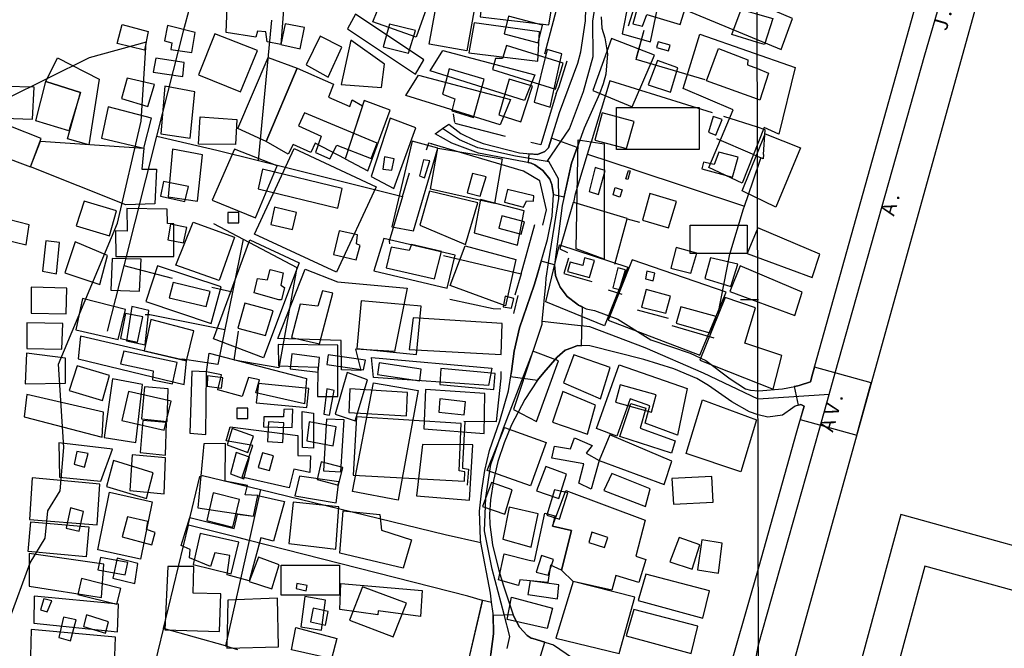
# Model space of a CAD drawing. Extents: x 180697 to 183118, y 1679821 to 1682599.
# Drawn here: x 181056 to 181224, y 1681041 to 1681148 of the extents above; entities that cross this region are included whole.
import ezdxf
from ezdxf.enums import TextEntityAlignment as Align

# ---------------------------------------------------------------- set-up
doc = ezdxf.new("R2010")
doc.units = 0
doc.header["$MEASUREMENT"] = 0
for name, color, linetype in [('EDIFICACAO_REFERENCIAL', 30, 'CONTINUOUS'), ('IMAGEM', 7, 'CONTINUOUS'), ('V-BANHADO', 82, 'CONTINUOUS'), ('V-CRUZAMENTO', 1, 'CONTINUOUS'), ('V-EDIFICACAO', 2, 'CONTINUOUS'), ('V-EIXO_DE_LOGRADOURO', 3, 'CONTINUOUS'), ('V-LOTE', 1, 'CONTINUOUS'), ('V-NOME_DOS_LOGRADOUROS', 7, 'CONTINUOUS'), ('V-QUADRA', 6, 'CONTINUOUS'), ('V-TESTADA', 5, 'CONTINUOUS'), ('X-LIMITE_1000', 7, 'CONTINUOUS')]:
    doc.layers.add(name, color=color, linetype=linetype)
picture_1 = doc.add_image_def('image1.jpg', size_in_pixel=(4030, 4624))

msp = doc.modelspace()

# ---------------------------------------------------------------- linework, layer by layer
at = {"layer": 'EDIFICACAO_REFERENCIAL'}
for points in [[(181128.54, 1681157.2), (181134.89, 1681156.08), (181132.51, 1681142.73), (181126.05, 1681143.88)], [(181134.76, 1681148.52), (181146.52, 1681147.13), (181147.78, 1681154.95), (181135.67, 1681156.72), (181134.76, 1681148.52)], [(181123.88, 1681145.03), (181116.44, 1681147.65), (181119.42, 1681154.97), (181126.5, 1681152.41), (181123.88, 1681145.03)], [(181172.49, 1681154.88), (181169.95, 1681149.64), (181186.15, 1681142.97), (181188.06, 1681148.21), (181172.49, 1681154.88)], [(181091.66, 1681151.53), (181101.29, 1681150.46), (181100.77, 1681143.81), (181098.4, 1681144.27), (181098.17, 1681145.96), (181096.75, 1681146.06), (181096.47, 1681145.05), (181091.43, 1681145.83), (181091.66, 1681151.53)], [(181158.99, 1681145.64), (181163.84, 1681144.28), (181165.03, 1681149.98), (181160.09, 1681151.08), (181158.99, 1681145.64)], [(181123.74, 1681138.74), (181125.18, 1681141.18), (181113.48, 1681148.99), (181112.16, 1681146.48), (181123.74, 1681138.74)], [(181077.46, 1681142.83), (181072.8, 1681143.98), (181073.68, 1681147.22), (181078.14, 1681146), (181077.46, 1681142.83)], [(181132.85, 1681142.36), (181144.61, 1681140.97), (181144.9, 1681145.95), (181133.77, 1681147.51), (181132.85, 1681142.36)], [(181085.55, 1681142.42), (181086.16, 1681145.86), (181081.43, 1681147.01), (181080.89, 1681144.44), (181082.17, 1681144.11), (181081.97, 1681142.96), (181085.55, 1681142.42)], [(181086.71, 1681138.64), (181093.87, 1681135.74), (181096.78, 1681142.76), (181089.48, 1681145.6), (181086.71, 1681138.64)], [(181172.27, 1681145.58), (181188.57, 1681139.87), (181185.73, 1681128.5), (181183.26, 1681129.64), (181179.48, 1681120.17), (181173.79, 1681122.82), (181177.96, 1681132.67), (181169.43, 1681136.27)], [(181105.08, 1681140.32), (181108.82, 1681138.23), (181111.17, 1681143.36), (181107.49, 1681145.2), (181105.08, 1681140.32)], [(181112.68, 1681144.54), (181111.03, 1681136.96), (181117.95, 1681136.47), (181118.44, 1681140.42), (181112.68, 1681144.54)], [(181154.01, 1681135.93), (181160.73, 1681133.18), (181164.52, 1681142), (181157.22, 1681144.84), (181154.01, 1681135.93)], [(181126.25, 1681139.28), (181128.42, 1681142.78), (181144.13, 1681138.62), (181142.33, 1681134.27), (181126.25, 1681139.28)], [(181143.99, 1681133.99), (181146.72, 1681133.1), (181148.72, 1681142.2), (181146.21, 1681142.94), (181143.99, 1681133.99)], [(181060.66, 1681137.49), (181062.65, 1681141.5), (181069.74, 1681137.91), (181067.99, 1681126.7), (181064.32, 1681127.72), (181064.32, 1681127.72), (181066.54, 1681135.61)], [(181084.02, 1681138.33), (181084.25, 1681140.75), (181079.41, 1681141.44), (181078.99, 1681139.08), (181084.02, 1681138.33)], [(181098.6, 1681141.57), (181103.56, 1681139.75), (181098.28, 1681127.27), (181093.4, 1681129.49), (181098.6, 1681141.57)], [(181165.02, 1681141.07), (181163.43, 1681136.94), (181167.24, 1681135.67), (181168.51, 1681139.8), (181165.02, 1681141.07)], [(181103.56, 1681139.75), (181109.77, 1681137.04), (181108.9, 1681134.8), (181112.53, 1681133.2), (181112.96, 1681134.36), (181114.7, 1681133.35), (181111.72, 1681124.31), (181106.59, 1681126.97), (181105.86, 1681125.38), (181102.89, 1681126.76), (181102.03, 1681125.07), (181098.28, 1681127.27)], [(181064.58, 1681129.08), (181058.95, 1681130.8), (181060.66, 1681137.49), (181066.54, 1681135.61), (181064.58, 1681129.08)], [(181078.05, 1681133.22), (181079.2, 1681137), (181074.54, 1681138.08), (181073.59, 1681134.57), (181078.05, 1681133.22)], [(181122.09, 1681135.09), (181124.26, 1681138.59), (181139.97, 1681134.43), (181138.17, 1681130.08), (181122.09, 1681135.09)], [(181053.72, 1681136.66), (181053.48, 1681131.24), (181058.37, 1681131.09), (181058.66, 1681136.52), (181053.72, 1681136.66)], [(181086.07, 1681135.74), (181080.98, 1681136.69), (181080.27, 1681128.56), (181085.28, 1681127.83), (181086.07, 1681135.74)], [(181119.39, 1681132.58), (181114.99, 1681134.27), (181111.72, 1681124.31), (181115.61, 1681122.24), (181119.39, 1681132.58)], [(181071.3, 1681133.15), (181070.15, 1681127.82), (181077.38, 1681126.13), (181078.66, 1681131.26), (181071.3, 1681133.15)], [(181158.03, 1681133.07), (181172.15, 1681133.07), (181172.15, 1681125.92), (181158.03, 1681125.92)], [(181086.98, 1681131.48), (181093.26, 1681131.03), (181093.01, 1681126.72), (181086.73, 1681126.79), (181086.98, 1681131.48)], [(181123.82, 1681129.58), (181119.42, 1681131.26), (181116.16, 1681121.3), (181120.04, 1681119.24), (181123.82, 1681129.58)], [(181052.66, 1681124.92), (181058.05, 1681122.96), (181059.84, 1681127.78), (181054.7, 1681129.82), (181052.66, 1681124.92)], [(181059.74, 1681127.29), (181077.38, 1681126.13), (181077.06, 1681122.54), (181079.54, 1681122.54), (181079.27, 1681116.61), (181074.3, 1681116.47), (181058.05, 1681122.96)], [(181127.58, 1681126.14), (181123.17, 1681127.29), (181119.7, 1681112.73), (181123.41, 1681112.04), (181127.58, 1681126.14)], [(181155.95, 1681107.19), (181151.15, 1681108.96), (181151.49, 1681127.54), (181155.94, 1681126.88), (181155.95, 1681107.19)], [(181183.44, 1681128.56), (181189.46, 1681126.19), (181185.24, 1681116.08), (181179.52, 1681118.87), (181183.44, 1681128.56)], [(181087.36, 1681125.01), (181082.27, 1681125.97), (181081.55, 1681117.83), (181086.56, 1681117.11), (181087.36, 1681125.01)], [(181089.03, 1681117.27), (181096.45, 1681114.23), (181100.12, 1681123.1), (181092.83, 1681125.93), (181089.03, 1681117.27)], [(181103.05, 1681126.04), (181117.05, 1681119.51), (181110.26, 1681104.95), (181096.26, 1681111.48)], [(181127.58, 1681126.14), (181138.54, 1681124.32), (181137.24, 1681116.66), (181126.33, 1681119.11)], [(181132.27, 1681109.69), (181134.36, 1681116.81), (181126.16, 1681118.76), (181124.51, 1681112.99), (181132.27, 1681109.69)], [(181065.83, 1681112.86), (181071.5, 1681111.17), (181072.71, 1681115.43), (181067.18, 1681117.11), (181065.83, 1681112.86)], [(181141.16, 1681109.59), (181142.3, 1681115.45), (181134.82, 1681117.34), (181133.78, 1681111.67), (181141.16, 1681109.59)], [(181081.34, 1681115.74), (181074.5, 1681115.84), (181074.55, 1681111.94), (181072.52, 1681112), (181072.57, 1681107.65), (181082.52, 1681107.65), (181082.52, 1681113.19), (181081.44, 1681113.26)], [(181053.54, 1681110.56), (181057.27, 1681109.65), (181057.81, 1681113.04), (181054.27, 1681113.95), (181053.54, 1681110.56)], [(181091.72, 1681115.14), (181091.72, 1681113.41), (181093.59, 1681113.41), (181093.59, 1681115.14), (181091.72, 1681115.14)], [(181090.25, 1681103.57), (181082.81, 1681106.19), (181085.8, 1681113.5), (181092.87, 1681110.94), (181090.25, 1681103.57)], [(181180.36, 1681108.15), (181170.6, 1681108.15), (181170.6, 1681113), (181180.36, 1681113)], [(181191.45, 1681104.05), (181192.75, 1681108.05), (181182.16, 1681112.54), (181180.36, 1681108.15), (181191.45, 1681104.05)], [(181060.09, 1681105.15), (181062.48, 1681104.71), (181062.99, 1681110.03), (181060.66, 1681110.32), (181060.09, 1681105.15)], [(181095.46, 1681110.49), (181103.91, 1681106.57), (181097.78, 1681090.38), (181089.27, 1681093.61)], [(181118.34, 1681110.7), (181116.63, 1681105.22), (181129.13, 1681102.22), (181130.54, 1681107.87), (181118.34, 1681110.7)], [(181063.87, 1681104.88), (181069.84, 1681102.85), (181071.17, 1681107.83), (181065.63, 1681110.14), (181063.87, 1681104.88)], [(181140.86, 1681107.16), (181139.12, 1681099.21), (181129.68, 1681102.69), (181132.24, 1681109.47)], [(181156.01, 1681095.83), (181145.98, 1681099.9), (181148.33, 1681109.61), (181160, 1681105.85), (181156.01, 1681095.83)], [(181071.99, 1681107.32), (181071.75, 1681101.9), (181076.64, 1681101.76), (181076.93, 1681107.18), (181071.99, 1681107.32)], [(181172.28, 1681090.85), (181176.77, 1681101.54), (181160.73, 1681107.06), (181156.64, 1681096.79), (181172.28, 1681090.85)], [(181177.58, 1681102.56), (181178.73, 1681106.34), (181174.07, 1681107.42), (181173.13, 1681103.91), (181177.58, 1681102.56)], [(181077.69, 1681099.96), (181088.89, 1681096.21), (181090.55, 1681102.5), (181079.72, 1681106.06), (181077.69, 1681099.96)], [(181104.92, 1681105.49), (181110.45, 1681103.31), (181122.3, 1681102.23), (181120.13, 1681091.47), (181113.5, 1681091.84), (181114.41, 1681088.21), (181111.09, 1681088.3), (181111.07, 1681093.32), (181100.23, 1681093.64)], [(181188.46, 1681097.59), (181189.75, 1681101.59), (181179.16, 1681106.08), (181177.37, 1681101.69), (181188.46, 1681097.59)], [(181058.12, 1681098.01), (181064.13, 1681097.87), (181064.26, 1681102.26), (181058.12, 1681102.4), (181058.12, 1681098.01)], [(181066.89, 1681100.49), (181065.75, 1681095.16), (181072.97, 1681093.47), (181074.25, 1681098.6), (181066.89, 1681100.49)], [(181172.28, 1681089.96), (181184.78, 1681085.05), (181186.24, 1681090.79), (181179.94, 1681092.88), (181181.76, 1681098.92), (181176.57, 1681100.63), (181172.28, 1681089.96)], [(181075.31, 1681099.11), (181074.44, 1681093.24), (181077.6, 1681092.59), (181078.25, 1681098.46), (181075.31, 1681099.11)], [(181078.56, 1681096.89), (181077.41, 1681091.56), (181084.64, 1681089.87), (181085.92, 1681095), (181078.56, 1681096.89)], [(181138.37, 1681090.96), (181138.54, 1681096.2), (181123.32, 1681097.21), (181122.64, 1681091.8), (181138.37, 1681090.96)], [(181057.38, 1681091.95), (181063.4, 1681091.82), (181063.53, 1681096.21), (181057.38, 1681096.34), (181057.38, 1681091.95)], [(181066.59, 1681094.04), (181066.15, 1681090.22), (181084.27, 1681085.84), (181084.64, 1681089.87), (181066.59, 1681094.04)], [(181110.47, 1681083.75), (181110.47, 1681092.52), (181100.32, 1681092.65), (181100.38, 1681088.99), (181107.06, 1681088.79), (181107, 1681083.78), (181110.47, 1681083.75)], [(181057.34, 1681091.16), (181057.12, 1681085.94), (181063.98, 1681086.04), (181063.98, 1681090.29), (181057.34, 1681091.16)], [(181088.52, 1681091.19), (181105.15, 1681086.86), (181104.8, 1681082.53), (181096.48, 1681084.38), (181097.1, 1681086.59), (181095.24, 1681087.04), (181094.18, 1681083.76), (181090.03, 1681084.91), (181090.65, 1681087.48), (181088.09, 1681087.99)], [(181116.21, 1681090.42), (181136.76, 1681088.59), (181136.18, 1681085.65), (181116.57, 1681087.04)], [(181148.15, 1681089.83), (181143.75, 1681091.52), (181140.48, 1681081.56), (181144.37, 1681079.49), (181148.15, 1681089.83)], [(181150.79, 1681090.89), (181149.02, 1681086.11), (181155.3, 1681083.38), (181156.95, 1681088.71), (181150.79, 1681090.89)], [(181064.65, 1681084.77), (181070.33, 1681083.08), (181071.54, 1681087.34), (181066, 1681089.02), (181064.65, 1681084.77)], [(181158.1, 1681077.03), (181154.61, 1681078.3), (181158.48, 1681089.19), (181170.1, 1681085.16), (181168.46, 1681077.16), (181162.96, 1681079.24), (181163.76, 1681082.21), (181160.38, 1681083.35)], [(181077.13, 1681085.83), (181072.04, 1681086.79), (181070.63, 1681076.77), (181076.02, 1681075.95), (181077.13, 1681085.83)], [(181085.57, 1681088.09), (181085.2, 1681077.55), (181087.97, 1681077.27), (181088.09, 1681087.99), (181085.57, 1681088.09)], [(181112.06, 1681087.88), (181110.02, 1681080.78), (181113.43, 1681079.6), (181115.55, 1681086.61), (181112.06, 1681087.88)], [(181081.35, 1681079.51), (181081.5, 1681085.06), (181077.46, 1681085.44), (181077, 1681079.97), (181081.35, 1681079.51)], [(181120.76, 1681066.1), (181112.99, 1681067.57), (181116.56, 1681086.1), (181124.2, 1681084.81), (181120.76, 1681066.1)], [(181125.46, 1681084.99), (181125.14, 1681078.25), (181135.44, 1681077.48), (181135.57, 1681084.28), (181125.46, 1681084.99)], [(181057.41, 1681084.13), (181056.97, 1681080.31), (181070.25, 1681076.82), (181070.49, 1681081.08), (181057.41, 1681084.13)], [(181147.14, 1681079.37), (181153.11, 1681077.34), (181154.44, 1681082.32), (181148.89, 1681084.63), (181147.14, 1681079.37)], [(181093.25, 1681081.77), (181093.25, 1681080.04), (181095.11, 1681080.04), (181095.11, 1681081.77), (181093.25, 1681081.77)], [(181102.7, 1681078.5), (181102.82, 1681081.64), (181101.28, 1681081.58), (181101.22, 1681080.3), (181097.88, 1681080.3), (181097.81, 1681078.63), (181102.7, 1681078.5)], [(181167.41, 1681074.09), (181158.59, 1681076.95), (181160.52, 1681082.59), (181163.07, 1681081.77), (181162.09, 1681078.38), (181168.09, 1681076.23), (181167.41, 1681074.09)], [(181179.25, 1681070.91), (181169.96, 1681074.06), (181172.72, 1681083.21), (181181.96, 1681079.78), (181179.25, 1681070.91)], [(181104.41, 1681081.2), (181106.32, 1681080.94), (181106.32, 1681074.97), (181104.46, 1681075.1), (181104.41, 1681081.2)], [(181081.1, 1681073.77), (181081.25, 1681079.32), (181077.21, 1681079.7), (181076.74, 1681074.24), (181081.1, 1681073.77)], [(181092.12, 1681078.61), (181103.67, 1681077.14), (181103.67, 1681073.74), (181105.82, 1681073.63), (181105.71, 1681070.8), (181102.99, 1681071.37), (181102.2, 1681068.2), (181094.15, 1681070.01), (181095.97, 1681075.44), (181091.44, 1681076.24)], [(181110.98, 1681070.92), (181111.59, 1681079.78), (181108.57, 1681079.91), (181108.05, 1681071.11), (181110.98, 1681070.92)], [(181143.39, 1681068.55), (181135.95, 1681071.17), (181138.94, 1681078.48), (181146.02, 1681075.92), (181143.39, 1681068.55)], [(181147.45, 1681075.29), (181150.17, 1681074.86), (181150.89, 1681076.72), (181153.9, 1681075.43), (181152.89, 1681074.14), (181155.11, 1681072.85), (181153.75, 1681067.98), (181151.6, 1681068.98), (181152.46, 1681072.28), (181147.02, 1681073.28)], [(181166.19, 1681068.76), (181167.49, 1681072.75), (181156.9, 1681077.24), (181155.11, 1681072.85), (181166.19, 1681068.76)], [(181070.05, 1681069.36), (181072.01, 1681074.8), (181062.87, 1681075.89), (181062.98, 1681070.03), (181070.05, 1681069.36)], [(181091.33, 1681075.75), (181087.63, 1681075.72), (181086.59, 1681064.81), (181096.08, 1681063.38), (181096.85, 1681066.89), (181094.65, 1681067.02), (181095.04, 1681068.58), (181091.27, 1681069.36)], [(181124.92, 1681075.58), (181123.9, 1681066.86), (181132.94, 1681066.1), (181133.52, 1681075.52), (181124.92, 1681075.58)], [(181075.41, 1681073.83), (181074.97, 1681067.74), (181080.85, 1681067.2), (181081.07, 1681073.29), (181075.41, 1681073.83)], [(181146.01, 1681071.81), (181144.42, 1681067.68), (181148.23, 1681066.41), (181149.5, 1681070.54), (181146.01, 1681071.81)], [(181058.33, 1681069.92), (181057.85, 1681062.82), (181069.4, 1681061.87), (181069.86, 1681068.83), (181058.33, 1681069.92)], [(181103.96, 1681070.17), (181103.15, 1681066.83), (181110.23, 1681065.63), (181110.63, 1681069.24), (181103.96, 1681070.17)], [(181162.99, 1681065.04), (181163.81, 1681068.05), (181157.24, 1681070.64), (181155.88, 1681067.77), (181162.99, 1681065.04)], [(181174.57, 1681065.73), (181174.31, 1681070.12), (181167.5, 1681069.8), (181167.76, 1681065.41), (181174.57, 1681065.73)], [(181136.74, 1681069.13), (181135.15, 1681065.01), (181138.97, 1681063.73), (181140.24, 1681067.86), (181136.74, 1681069.13)], [(181076.82, 1681056.02), (181069.54, 1681057.62), (181071.54, 1681067.48), (181078.82, 1681065.79), (181076.82, 1681056.02)], [(181085.21, 1681063.12), (181092.77, 1681061.27), (181093.35, 1681063.71), (181096.08, 1681063.38), (181096.85, 1681066.89), (181101.39, 1681065.86), (181099.52, 1681059.11), (181097.37, 1681059.69), (181095.36, 1681052.37), (181091.62, 1681053.37), (181092.05, 1681056.67), (181089.47, 1681057.1), (181088.75, 1681054.81), (181085.16, 1681056.24), (181085.31, 1681057.68), (181083.73, 1681058.39)], [(181149.38, 1681067.77), (181162.95, 1681062.66), (181161.32, 1681056.54), (181163.06, 1681056), (181161.86, 1681052.06), (181157.93, 1681053.27), (181157.27, 1681050.75), (181150.63, 1681052.25), (181148.64, 1681054.14), (181150.39, 1681060.91), (181147.11, 1681061.68)], [(181102.12, 1681058.73), (181110.13, 1681057.77), (181110.66, 1681064.98), (181102.89, 1681065.77), (181102.12, 1681058.73)], [(181138.63, 1681059.45), (181143.48, 1681058.09), (181144.67, 1681063.79), (181139.73, 1681064.9), (181138.63, 1681059.45)], [(181111.37, 1681064.27), (181117.67, 1681063.63), (181117.96, 1681060.98), (181123.04, 1681059.33), (181121.65, 1681054.48), (181110.84, 1681057.06)], [(181138.9, 1681056.94), (181143.17, 1681055.89), (181144.05, 1681055.67), (181145.79, 1681063.86), (181147.54, 1681063.43), (181147.11, 1681061.68), (181150.39, 1681060.91), (181148.64, 1681054.14), (181146.78, 1681055.01), (181146.34, 1681052.06), (181143.34, 1681052.36), (181141.53, 1681052.5), (181141.31, 1681051.52), (181137.92, 1681052.5)], [(181058.07, 1681062.43), (181067.97, 1681061.56), (181067.53, 1681056.45), (181057.62, 1681057.32)], [(181168.76, 1681059.74), (181167.17, 1681055.61), (181170.98, 1681054.34), (181172.25, 1681058.47), (181168.76, 1681059.74)], [(181171.9, 1681054.19), (181175.45, 1681053.63), (181176.11, 1681058.77), (181172.63, 1681059.36), (181171.9, 1681054.19)], [(181057.79, 1681056.99), (181057.79, 1681051.46), (181070.13, 1681049.48), (181070.52, 1681055.17), (181057.79, 1681056.99)], [(181072.09, 1681052.8), (181075.82, 1681051.89), (181076.35, 1681055.28), (181072.81, 1681056.19), (181072.09, 1681052.8)], [(181081.48, 1681054.76), (181080.98, 1681043.97), (181090.29, 1681043.69), (181090.51, 1681050.1), (181085.78, 1681050.24), (181085.92, 1681054.76), (181081.48, 1681054.76)], [(181096.97, 1681056.36), (181095.38, 1681052.23), (181099.2, 1681050.96), (181100.47, 1681055.09), (181096.97, 1681056.36)], [(181100.84, 1681055.02), (181110.79, 1681055.02), (181110.79, 1681049.89), (181100.84, 1681049.89)], [(181161.73, 1681048.98), (181172.79, 1681045.98), (181173.92, 1681050.63), (181163.04, 1681053.46), (181161.73, 1681048.98)], [(181117.33, 1681046.56), (181110.8, 1681047.43), (181111, 1681051.89), (181124.86, 1681050.69), (181124.61, 1681046.26), (181117.38, 1681047.21), (181117.33, 1681046.56)], [(181147.95, 1681049.25), (181148.18, 1681051.67), (181143.34, 1681052.36), (181142.92, 1681049.99), (181147.95, 1681049.25)], [(181147.71, 1681042.59), (181158.49, 1681039.97), (181161.2, 1681049.56), (181150.63, 1681052.25), (181147.71, 1681042.59)], [(181058.66, 1681049.72), (181058.58, 1681045.13), (181072.89, 1681043.63), (181073.05, 1681048.37), (181058.66, 1681049.72)], [(181091.7, 1681049.05), (181091.56, 1681040.87), (181100.38, 1681041.08), (181100.17, 1681049.4), (181091.7, 1681049.05)], [(181104.15, 1681044.49), (181107.69, 1681043.93), (181108.36, 1681049.07), (181104.88, 1681049.66), (181104.15, 1681044.49)], [(181146.23, 1681044.23), (181139.38, 1681045.75), (181140.11, 1681049.56), (181147.14, 1681047.68), (181146.23, 1681044.23)], [(181159.72, 1681042.95), (181170.78, 1681039.95), (181171.91, 1681044.6), (181161.03, 1681047.43), (181159.72, 1681042.95)], [(181058.13, 1681044.06), (181058.05, 1681039.47), (181072.36, 1681037.97), (181072.52, 1681042.71), (181058.13, 1681044.06)], [(181109.43, 1681039.07), (181102.59, 1681040.58), (181103.31, 1681044.4), (181110.34, 1681042.52), (181109.43, 1681039.07)]]:
    msp.add_lwpolyline(points, close=True, dxfattribs=at)
at = {"layer": 'V-BANHADO'}
msp.add_lwpolyline([(181053.95, 1681037.41), (181054.4, 1681045.66), (181058, 1681055.41), (181060.55, 1681059.61), (181061, 1681064.26), (181063.1, 1681067.71), (181063.7, 1681075.06), (181062.8, 1681089.31), (181072.86, 1681113.31), (181076.91, 1681130.71), (181077.8, 1681144.18), (181077.8, 1681144.18), (181068.07, 1681141.51), (181053.81, 1681134.46), (181049.31, 1681120.66), (181040.9, 1681096.51), (181027.99, 1681067.56), (181017.78, 1681053.01), (181012.83, 1681047.61), (181015.68, 1681044.46), (181015.68, 1681044.46), (181034.14, 1681036.51)], dxfattribs=at)
at = {"layer": 'V-CRUZAMENTO'}
for points in [[(181151.32, 1681126.26), (181146.95, 1681127.84), (181146.42, 1681126.17), (181145.8, 1681125.55), (181144.55, 1681125.05), (181143.11, 1681125.17), (181142.98, 1681123.66), (181143.51, 1681123.56), (181144.1, 1681123.3), (181145.5, 1681122.32), (181146.66, 1681120.86), (181147.02, 1681119.93), (181147.32, 1681118.21), (181149.1, 1681117.82), (181150.35, 1681123.59)], [(181152.22, 1681099.04), (181151.54, 1681099.34), (181151.27, 1681099.55), (181149.64, 1681100.85), (181148.45, 1681102.4), (181147.88, 1681103.76), (181147.62, 1681104.39), (181147.44, 1681106.24), (181145.21, 1681106.88), (181144.4, 1681104.08), (181144.02, 1681102.76), (181141.5, 1681095.47), (181140.6, 1681091.48), (181140.1, 1681088.02), (181139.98, 1681087.21), (181144.54, 1681086.56), (181145.67, 1681087.88), (181147.9, 1681090.5), (181149.26, 1681091.66), (181150.41, 1681092.09), (181151.37, 1681092.45), (181152.1, 1681092.44)], [(181201.53, 1681086.11), (181191.86, 1681088.8), (181191.52, 1681087.58), (181191.15, 1681086.27), (181189.22, 1681085.66), (181188.46, 1681085.5), (181188.36, 1681085.48), (181189.03, 1681082.27), (181189.52, 1681082.43), (181190.06, 1681082.15), (181189.42, 1681079.87), (181199.05, 1681077.19), (181199.53, 1681078.91)], [(181145.79, 1681041.87), (181143.75, 1681042.5), (181143.49, 1681042.58), (181142.8, 1681043.04), (181141.51, 1681044.44), (181140.57, 1681046.13), (181140.44, 1681046.52), (181137.01, 1681046.44), (181137.08, 1681043.33), (181136.6, 1681039.83), (181135.4, 1681035.76), (181138.93, 1681034.42), (181139.32, 1681034.85), (181139.92, 1681035.5), (181140.56, 1681035.8), (181142.59, 1681036.01), (181143.31, 1681035.99), (181143.98, 1681035.98)]]:
    msp.add_lwpolyline(points, close=True, dxfattribs=at)
at = {"layer": 'V-EDIFICACAO'}
for points in [[(181168.94, 1681147.21), (181170.12, 1681151.01), (181162.57, 1681153.41), (181160.82, 1681147.32), (181162.48, 1681146.91), (181163.23, 1681148.89), (181168.94, 1681147.21)], [(181184.75, 1681148.21), (181183.3, 1681143.8), (181182.1, 1681144.15), (181177.76, 1681145.51), (181179.34, 1681149.79), (181182.09, 1681148.98), (181184.75, 1681148.21)], [(181104.05, 1681143.08), (181104.81, 1681146.67), (181101.5, 1681147.35), (181100.77, 1681143.81), (181104.05, 1681143.08)], [(181123.73, 1681146.16), (181119.31, 1681147.28), (181118.21, 1681143.41), (181122.57, 1681142.32), (181123.73, 1681146.16)], [(181144.66, 1681144.07), (181145.43, 1681147.08), (181139.6, 1681148.62), (181138.87, 1681145.6), (181144.66, 1681144.07)], [(181167.21, 1681143.7), (181165.18, 1681144.27), (181164.9, 1681143.31), (181166.92, 1681142.74), (181167.21, 1681143.7)], [(181147.65, 1681136.17), (181148.97, 1681140.6), (181139.25, 1681143.61), (181138.6, 1681141.43), (181137.4, 1681141.41), (181136.86, 1681139.52), (181147.65, 1681136.17)], [(181180.38, 1681140.33), (181182.11, 1681139.7), (181184.01, 1681138.91), (181182.54, 1681134.32), (181182.11, 1681134.48), (181173.43, 1681137.6), (181175.48, 1681143.11), (181180.48, 1681141.18), (181180.38, 1681140.33)], [(181133.66, 1681131.36), (181135.47, 1681137.87), (181129.46, 1681139.67), (181128.34, 1681135.34), (181130.43, 1681134.54), (181129.96, 1681132.46), (181133.66, 1681131.36)], [(181143.7, 1681136.71), (181139.73, 1681137.87), (181137.97, 1681131.82), (181141.74, 1681130.6), (181143.7, 1681136.71)], [(181109.11, 1681124.32), (181110.34, 1681126.65), (181116.17, 1681124.37), (181117.19, 1681126.98), (181104.82, 1681132.14), (181103.8, 1681129.93), (181107.63, 1681128.16), (181106.67, 1681125.38), (181109.11, 1681124.32)], [(181161.06, 1681130.66), (181155.58, 1681132.13), (181154.37, 1681127.46), (181159.73, 1681126.04), (181161.06, 1681130.66)], [(181176.06, 1681131.03), (181174.53, 1681131.52), (181173.74, 1681128.83), (181175.02, 1681128.31), (181176.06, 1681131.03)], [(181172.59, 1681122.6), (181177.83, 1681121.2), (181178.8, 1681124.57), (181175.5, 1681125.46), (181174.7, 1681123.33), (181172.92, 1681123.74), (181172.59, 1681122.6)], [(181120.1, 1681124.31), (181118.44, 1681124.63), (181118.17, 1681122.53), (181119.68, 1681122.35), (181120.1, 1681124.31)], [(181126.19, 1681123.95), (181125.11, 1681124.12), (181124.41, 1681121.38), (181125.3, 1681121.09), (181126.19, 1681123.95)], [(181110.48, 1681115.9), (181111.22, 1681119.26), (181097.62, 1681122.56), (181096.88, 1681119.21), (181110.48, 1681115.9)], [(181154.99, 1681118.22), (181156.12, 1681122.29), (181154.91, 1681122.66), (181154.43, 1681122.81), (181153.38, 1681118.74), (181154.99, 1681118.22)], [(181160.09, 1681122.34), (181160.4, 1681122.24), (181159.99, 1681120.77), (181159.65, 1681120.87), (181160.09, 1681122.34)], [(181084.97, 1681119.56), (181080.74, 1681120.45), (181080.22, 1681117.92), (181084.38, 1681117.01), (181084.97, 1681119.56)], [(181135.79, 1681121.24), (181133.47, 1681121.78), (181132.55, 1681118.49), (181134.8, 1681117.91), (181135.79, 1681121.24)], [(181143.89, 1681117.08), (181143.96, 1681117.99), (181139.45, 1681119.09), (181138.96, 1681116.89), (181142.16, 1681116.05), (181142.69, 1681117.16), (181143.89, 1681117.08)], [(181158.64, 1681117.79), (181157.46, 1681118.16), (181157.84, 1681119.41), (181159.01, 1681119.02), (181158.64, 1681117.79)], [(181168.31, 1681117), (181163.73, 1681118.4), (181162.47, 1681113.85), (181166.93, 1681112.52), (181168.31, 1681117)], [(181102.76, 1681112.25), (181103.41, 1681115.16), (181099.68, 1681116.05), (181099.05, 1681113.12), (181102.76, 1681112.25)], [(181142.36, 1681113.56), (181138.49, 1681114.61), (181137.94, 1681112.48), (181141.75, 1681111.43), (181142.36, 1681113.56)], [(181084.71, 1681112.62), (181081.94, 1681113.16), (181081.48, 1681110.49), (181084.17, 1681109.98), (181084.71, 1681112.62)], [(181114.29, 1681109.53), (181113.69, 1681109.83), (181113.84, 1681111.34), (181110.69, 1681112.03), (181109.73, 1681107.98), (181113.62, 1681107.1), (181114.29, 1681109.53)], [(181118.73, 1681105.72), (181127.01, 1681103.85), (181128.2, 1681108.51), (181123.08, 1681109.69), (181122.66, 1681108.65), (181119.6, 1681109.26), (181118.73, 1681105.72)], [(181171.78, 1681108.23), (181168.25, 1681109.21), (181167.32, 1681105.66), (181170.73, 1681104.8), (181171.78, 1681108.23)], [(181153.44, 1681104.05), (181154.27, 1681106.96), (181152.59, 1681107.43), (181152.52, 1681107.2), (181152.29, 1681106.1), (181150.15, 1681106.67), (181149.7, 1681105.11), (181153.44, 1681104.05)], [(181096.21, 1681101.48), (181096.76, 1681103.9), (181098.51, 1681103.67), (181098.96, 1681105.43), (181101.15, 1681104.88), (181100.77, 1681102.75), (181101.41, 1681102.38), (181100.89, 1681100.26), (181100.41, 1681100.26), (181096.21, 1681101.48)], [(181158.29, 1681105.73), (181157.42, 1681102.31), (181158.56, 1681102.03), (181159.57, 1681105.36), (181158.29, 1681105.73)], [(181163.24, 1681105.12), (181162.98, 1681103.84), (181164.3, 1681103.5), (181164.6, 1681104.78), (181163.24, 1681105.12)], [(181088.7, 1681101.69), (181082.37, 1681103.19), (181081.69, 1681100.58), (181088.03, 1681099.11), (181088.7, 1681101.69)], [(181109.63, 1681101.37), (181107.85, 1681101.78), (181107.09, 1681099.16), (181104.03, 1681099.52), (181102.59, 1681093.82), (181107.35, 1681092.77), (181109.63, 1681101.37)], [(181167.28, 1681100.91), (181163.14, 1681102.01), (181162.32, 1681099.02), (181166.47, 1681097.97), (181167.28, 1681100.91)], [(181140.52, 1681100.48), (181139.02, 1681100.86), (181138.7, 1681099.08), (181140.11, 1681098.81), (181140.52, 1681100.48)], [(181099.45, 1681098.39), (181094.64, 1681099.68), (181093.4, 1681095.41), (181098.16, 1681094.17), (181099.45, 1681098.39)], [(181124.73, 1681099.19), (181114.49, 1681100.06), (181113.72, 1681091.97), (181123.94, 1681090.96), (181124.73, 1681099.19)], [(181175.04, 1681097.39), (181169.05, 1681099.04), (181168.25, 1681096.28), (181174.16, 1681094.58), (181175.04, 1681097.39)], [(181077.21, 1681097.37), (181074.22, 1681097.94), (181073.39, 1681093.64), (181076.29, 1681093.02), (181077.21, 1681097.37)], [(181082.29, 1681085.94), (181083.05, 1681089.6), (181073.95, 1681091.52), (181073.39, 1681089.36), (181078.99, 1681088.13), (181078.84, 1681086.64), (181082.29, 1681085.94)], [(181107.12, 1681087.94), (181107.34, 1681090.45), (181102.62, 1681091.03), (181102.35, 1681088.47), (181107.12, 1681087.94)], [(181115.21, 1681089.95), (181108.82, 1681090.87), (181108.59, 1681089.23), (181114.89, 1681088.3), (181115.21, 1681089.95)], [(181124.5, 1681086.47), (181124.72, 1681088.41), (181117.53, 1681089.53), (181117.26, 1681087.53), (181124.5, 1681086.47)], [(181137.13, 1681084.98), (181137.36, 1681087.67), (181128.08, 1681088.57), (181127.89, 1681085.82), (181137.13, 1681084.98)], [(181090.65, 1681085.18), (181090.83, 1681086.98), (181088.26, 1681087.29), (181088.17, 1681085.53), (181090.65, 1681085.18)], [(181105.22, 1681081.9), (181105.53, 1681085.13), (181096.92, 1681085.99), (181096.56, 1681082.72), (181105.22, 1681081.9)], [(181109.08, 1681080.57), (181109.85, 1681084.77), (181108.62, 1681085.1), (181108.11, 1681080.77), (181109.08, 1681080.57)], [(181122.18, 1681080.46), (181122.38, 1681084.47), (181112.51, 1681085.06), (181112.34, 1681081.07), (181122.18, 1681080.46)], [(181164.02, 1681081.12), (181164.83, 1681084.06), (181158.66, 1681085.77), (181157.88, 1681082.81), (181164.02, 1681081.12)], [(181082.03, 1681082.99), (181074.75, 1681084.63), (181073.64, 1681079.66), (181080.87, 1681078.06), (181082.03, 1681082.99)], [(181132.04, 1681080.64), (181132.27, 1681082.85), (181127.9, 1681083.37), (181127.72, 1681081.13), (181132.04, 1681080.64)], [(181132.18, 1681070.92), (181131.18, 1681071.12), (181131.52, 1681079.19), (181113.66, 1681080.28), (181113.11, 1681070.37), (181132.09, 1681069.31), (181132.18, 1681070.92)], [(181095.11, 1681074.2), (181096.07, 1681077.03), (181092.44, 1681078.3), (181091.58, 1681075.55), (181095.11, 1681074.2)], [(181101.09, 1681075.91), (181101.25, 1681079.31), (181098.67, 1681079.45), (181098.51, 1681076.11), (181101.09, 1681075.91)], [(181109.69, 1681075.38), (181110.23, 1681078.61), (181105.62, 1681079.44), (181105.17, 1681076.22), (181109.69, 1681075.38)], [(181067.86, 1681074.03), (181065.96, 1681074.4), (181065.46, 1681072.23), (181067.26, 1681071.71), (181067.86, 1681074.03)], [(181094.44, 1681069.76), (181095.43, 1681073.42), (181093.11, 1681074.2), (181092.15, 1681070.59), (181094.44, 1681069.76)], [(181098.8, 1681071.14), (181099.48, 1681073.67), (181097.62, 1681074.18), (181096.91, 1681071.65), (181098.8, 1681071.14)], [(181077.81, 1681066.39), (181078.94, 1681070.74), (181072.19, 1681072.85), (181071.03, 1681068.43), (181077.81, 1681066.39)], [(181110.62, 1681068.65), (181111.35, 1681071.67), (181107.66, 1681072.61), (181106.96, 1681069.63), (181110.62, 1681068.65)], [(181092.57, 1681061.5), (181093.71, 1681066.2), (181089.2, 1681067.34), (181088.13, 1681062.64), (181092.57, 1681061.5)], [(181149.77, 1681067.32), (181147.48, 1681067.87), (181146.16, 1681063.53), (181148.34, 1681062.87), (181149.77, 1681067.32)], [(181066.33, 1681060.8), (181067.1, 1681064.19), (181064.84, 1681064.81), (181064.14, 1681061.35), (181066.33, 1681060.8)], [(181079.32, 1681060.58), (181077.83, 1681061.12), (181078.03, 1681062.44), (181074.57, 1681063.27), (181073.65, 1681059.85), (181078.74, 1681058.5), (181079.32, 1681060.58)], [(181093.58, 1681058.92), (181087, 1681060.44), (181085.81, 1681055.13), (181092.27, 1681053.55), (181093.58, 1681058.92)], [(181156.01, 1681058.02), (181156.56, 1681059.72), (181153.86, 1681060.66), (181153.32, 1681058.88), (181156.01, 1681058.02)], [(181147.28, 1681055.96), (181145.26, 1681056.65), (181144.35, 1681053.81), (181146.38, 1681053.31), (181147.28, 1681055.96)], [(181074.62, 1681055.45), (181069.98, 1681056.32), (181069.54, 1681054.22), (181074.18, 1681053.39), (181074.62, 1681055.45)], [(181277.56, 1681036.41), (181210.66, 1681054.85), (181201.09, 1681019.67), (181267.82, 1681001.48), (181277.56, 1681036.41)], [(181072.78, 1681048.35), (181073.44, 1681051.04), (181066.72, 1681052.75), (181066.09, 1681050.01), (181072.78, 1681048.35)], [(181105.26, 1681051.56), (181103.48, 1681051.91), (181103.39, 1681051.01), (181105.07, 1681050.66), (181105.26, 1681051.56)], [(181122.2, 1681048.52), (181114.68, 1681051.34), (181112.48, 1681045.64), (181119.93, 1681042.8), (181122.2, 1681048.52)], [(181061.65, 1681048.95), (181060.28, 1681049.3), (181059.71, 1681047.4), (181060.89, 1681047.03), (181061.65, 1681048.95)], [(181070.85, 1681043.41), (181071.34, 1681045.34), (181067.59, 1681046.52), (181067.05, 1681044.53), (181070.85, 1681043.41)], [(181108.39, 1681044.81), (181108.86, 1681047.13), (181106.26, 1681047.67), (181105.84, 1681045.35), (181108.39, 1681044.81)], [(181065.85, 1681045.69), (181063.69, 1681046.14), (181062.85, 1681042.7), (181064.88, 1681042.1), (181065.85, 1681045.69)]]:
    msp.add_lwpolyline(points, close=True, dxfattribs=at)
at = {"layer": 'V-EIXO_DE_LOGRADOURO'}
for points in [[(181180.71, 1681032.99), (181182.28, 1681041.45), (181192.62, 1681078.06), (181194.33, 1681084.12), (181195.37, 1681087.82), (181210.68, 1681142.03), (181215.38, 1681158.24), (181216.36, 1681161.62), (181217.57, 1681165.79), (181219.97, 1681174.07), (181222.18, 1681181.69), (181224.13, 1681188.43), (181235.48, 1681227.55)], [(181146.23, 1681123.87), (181150.05, 1681129.4), (181152.44, 1681135.77), (181154.09, 1681141.76), (181154.01, 1681147.75), (181155.06, 1681154.49)], [(181139.37, 1681040.81), (181139.87, 1681042.87), (181138.87, 1681046.61), (181136.8, 1681054.35), (181135.53, 1681060.86), (181135.75, 1681066.55), (181136.58, 1681072.17), (181138.75, 1681078.38), (181142.47, 1681087.96), (181143.84, 1681091.48), (181145.34, 1681096.09), (181145.38, 1681096.55), (181145.96, 1681102.92), (181146.06, 1681103.93), (181146.42, 1681106.59), (181148.21, 1681117.56), (181148.15, 1681120.91), (181146.48, 1681123.83), (181146.23, 1681123.87), (181140.8, 1681124.74), (181134.4, 1681126.2), (181131.24, 1681127.55), (181128.35, 1681129.46)], [(181194.33, 1681084.12), (181188.32, 1681083.73), (181182.2, 1681083.34), (181172.9, 1681087.74), (181162.94, 1681092.08), (181153.51, 1681095.65), (181150.86, 1681095.94), (181145.38, 1681096.55)]]:
    msp.add_lwpolyline(points, dxfattribs=at)
at = {"layer": 'V-LOTE'}
for points in [[(181079.61, 1681128.15), (181084.34, 1681146.77), (181086.54, 1681154.97), (181087.06, 1681156.41), (181103.56, 1681219.32), (181104.45, 1681222.14), (181117.4, 1681212.63)], [(181150.51, 1681160), (181145.76, 1681142.17)], [(181096.92, 1681124.01), (181099.23, 1681147.95)], [(181161.46, 1681141.59), (181162.75, 1681146.25)], [(181173.2, 1681137.75), (181161.39, 1681141.23)], [(181156.9, 1681137.63), (181155.43, 1681132.73)], [(181156.9, 1681137.64), (181156.9, 1681137.63)], [(181174.46, 1681132.14), (181156.9, 1681137.63)], [(181147.77, 1681135.47), (181145.12, 1681126.71)], [(181155.43, 1681132.75), (181153.73, 1681127.13)], [(181130.47, 1681130.52), (181130.2, 1681131.98)], [(181139.13, 1681128.13), (181130.51, 1681130.35)], [(181183.12, 1681125.04), (181183.42, 1681129.26), (181182.12, 1681129.71), (181176.36, 1681131.51)], [(181074.01, 1681106.07), (181079.61, 1681128.15)], [(181079.61, 1681128.15), (181089.85, 1681125.77), (181096.92, 1681124.01)], [(181145.12, 1681126.71), (181143.42, 1681127.06)], [(181153.11, 1681125.12), (181153.73, 1681127.17)], [(181181.25, 1681125.09), (181175.19, 1681127.69)], [(181126.59, 1681126.84), (181125.98, 1681126.95), (181125.59, 1681125.79)], [(181142.2, 1681122.19), (181126.4, 1681126.87)], [(181096.92, 1681124.01), (181121.52, 1681117.89)], [(181151.07, 1681118.31), (181153.11, 1681125.12)], [(181153.11, 1681125.12), (181161.08, 1681122.48)], [(181183.12, 1681125.04), (181183.07, 1681124.33), (181182.13, 1681124.71), (181181.25, 1681125.09)], [(181181.32, 1681120.38), (181182.68, 1681124.44)], [(181144.98, 1681120.54), (181142.2, 1681122.19)], [(181160.84, 1681122.55), (181179.91, 1681116.25)], [(181121.52, 1681117.89), (181122.71, 1681121.93)], [(181146.12, 1681115.63), (181144.98, 1681120.54)], [(181179.91, 1681116.25), (181181.32, 1681120.38)], [(181121.52, 1681117.89), (181119.25, 1681110.27), (181119.31, 1681109.83)], [(181150.76, 1681116.85), (181151.07, 1681118.31)], [(181145.5, 1681113.01), (181146.12, 1681115.63)], [(181150.67, 1681116.88), (181148.36, 1681108.98)], [(181150.76, 1681116.85), (181150.67, 1681116.88)], [(181159.85, 1681114.07), (181159.86, 1681114.1), (181150.76, 1681116.85)], [(181175.38, 1681097.86), (181177.42, 1681108.03), (181179.75, 1681115.79), (181179.91, 1681116.25)], [(181157.74, 1681106.34), (181159.85, 1681114.07)], [(181159.85, 1681114.07), (181161.99, 1681113.48)], [(181089.25, 1681113.27), (181094.31, 1681110.6)], [(181141.75, 1681104.72), (181144.12, 1681113.09)], [(181094.31, 1681110.6), (181092.48, 1681101.55)], [(181094.31, 1681110.6), (181103.47, 1681105.78), (181100.4, 1681088.68), (181092.78, 1681089.99), (181093.55, 1681094.9)], [(181148.36, 1681108.98), (181149.68, 1681108.34)], [(181128.51, 1681107.83), (181141.75, 1681104.72)], [(181071.19, 1681094.94), (181074.01, 1681106.07)], [(181082.29, 1681103.9), (181074.01, 1681106.07)], [(181141.75, 1681104.72), (181140.69, 1681101.05)], [(181092.48, 1681101.55), (181089, 1681102.38)], [(181092.48, 1681101.55), (181091.21, 1681095.2)], [(181138.32, 1681098.64), (181137, 1681098.74), (181129.62, 1681100.32)], [(181179.2, 1681100.34), (181179.67, 1681100.34)], [(181179.67, 1681100.34), (181182.27, 1681100.32)], [(181077.6, 1681097.73), (181078.4, 1681097.78), (181091.21, 1681095.2)], [(181091.21, 1681095.2), (181090, 1681089.22), (181083.98, 1681090.15), (181083.45, 1681090.09)], [(181137.59, 1681079.5), (181138.37, 1681086.91)], [(181138.37, 1681086.91), (181138.36, 1681088.04)], [(181131.98, 1681079.59), (181137.59, 1681079.5)], [(181084.97, 1681061.85), (181084.96, 1681061.85), (181086.96, 1681070.14), (181087.39, 1681070.3), (181097.3, 1681067.89)], [(181097.3, 1681067.89), (181095.35, 1681059.22)], [(181097.3, 1681067.89), (181128.83, 1681060.23), (181134.92, 1681058.87)], [(181318.46, 1681033.04), (181257.31, 1681049.65), (181252.48, 1681051.09), (181242.73, 1681053.65), (181206.55, 1681063.65), (181193.45, 1681015.26), (181193.2, 1681013.91), (181304.38, 1680982.97)], [(181091.31, 1681041.28), (181091.31, 1681041.27), (181080.71, 1681044.21), (181084.97, 1681061.85)], [(181093.66, 1681059.66), (181084.97, 1681061.85)], [(181095.35, 1681059.22), (181091.31, 1681041.28)], [(181095.35, 1681059.22), (181093.41, 1681059.71)], [(181132.32, 1681036.69), (181135.2, 1681048.98), (181132.7, 1681049.74), (181095.35, 1681059.22)], [(181135.22, 1681049.05), (181136.74, 1681048.73)], [(181080.73, 1681044.33), (181077.82, 1681032.38), (181096.73, 1681027.61)], [(181091.31, 1681041.28), (181093.38, 1681040.65)]]:
    msp.add_lwpolyline(points, dxfattribs=at)
at = {"layer": 'V-QUADRA'}
for points in [[(181228.43, 1681182.45), (181224.14, 1681167.2), (181224.14, 1681167.2), (181223.18, 1681163.8), (181223.18, 1681163.8), (181222.49, 1681161.36), (181221.17, 1681156.63), (181221.17, 1681156.63), (181202.13, 1681088.25), (181202.13, 1681088.25), (181199.53, 1681078.91), (181199.53, 1681078.91), (181186.64, 1681032.65)], [(181155.42, 1681148.53), (181155.55, 1681146.58), (181156.06, 1681144.94), (181156.51, 1681142.22), (181156.22, 1681138.76), (181155.8, 1681137.07), (181155.16, 1681135.37), (181152.51, 1681129.55), (181150.35, 1681123.59), (181148.77, 1681116.32), (181147.44, 1681106.24), (181147.62, 1681104.39), (181147.88, 1681103.76), (181147.88, 1681103.76), (181148.45, 1681102.4), (181149.64, 1681100.85), (181149.64, 1681100.85), (181151.27, 1681099.55), (181151.27, 1681099.55), (181151.54, 1681099.34), (181152.88, 1681098.75), (181154.28, 1681098.44), (181158.27, 1681096.95), (181163.91, 1681093.46), (181170.64, 1681091.17), (181173.32, 1681089.91), (181177.44, 1681086.8), (181180.07, 1681085.1), (181180.93, 1681084.85), (181182.37, 1681084.72), (181186.4, 1681085.07), (181188.46, 1681085.5), (181188.46, 1681085.5), (181189.22, 1681085.66), (181191.15, 1681086.27), (181191.52, 1681087.58), (181191.52, 1681087.58), (181211.57, 1681159.3)], [(181136.6, 1681039.83), (181137.08, 1681043.33), (181137, 1681046.72), (181137, 1681046.79), (181136.74, 1681048.73), (181136.74, 1681048.73), (181136.53, 1681050.25), (181134.92, 1681058.87), (181134.92, 1681058.87), (181134.82, 1681059.4), (181134.69, 1681064.21), (181135.04, 1681067.8), (181135.56, 1681071.16), (181136.35, 1681074.56), (181138.16, 1681079.6), (181139.63, 1681084.73), (181140.1, 1681088.02), (181140.1, 1681088.02), (181140.6, 1681091.48), (181141.5, 1681095.47), (181144.02, 1681102.76), (181144.4, 1681104.08), (181144.4, 1681104.08), (181146.26, 1681110.55), (181147.07, 1681114.53), (181147.32, 1681118.21), (181147.02, 1681119.93), (181146.66, 1681120.86), (181145.5, 1681122.32), (181144.1, 1681123.3), (181143.51, 1681123.56), (181134.52, 1681125.29), (181129.97, 1681126.97), (181127.11, 1681128.54), (181128.35, 1681129.46), (181128.35, 1681129.46), (181129.41, 1681130.24), (181131.5, 1681128.62), (181133.79, 1681127.48), (181135.27, 1681126.94), (181141.51, 1681125.31), (181144.55, 1681125.05), (181145.8, 1681125.55), (181146.42, 1681126.17), (181148.31, 1681132.18), (181151.43, 1681140.63), (181151.96, 1681142.55), (181152.73, 1681147.85), (181152.91, 1681154.13)], [(181176.21, 1681033.25), (181182.41, 1681054.86), (181188.78, 1681077.59), (181188.78, 1681077.59), (181190.06, 1681082.15), (181189.52, 1681082.43), (181188.55, 1681082.11), (181188.16, 1681081.83), (181188.16, 1681081.83), (181186.38, 1681080.57), (181183.88, 1681080.24), (181182.21, 1681080.66), (181180.77, 1681081.16), (181177.73, 1681082.84), (181173.75, 1681085.67), (181171.75, 1681086.87), (181167.85, 1681088.48), (181162.7, 1681090.09), (181153.5, 1681092.41), (181151.37, 1681092.45), (181150.41, 1681092.09), (181150.41, 1681092.09), (181149.26, 1681091.66), (181147.9, 1681090.5), (181145.67, 1681087.88), (181145.67, 1681087.88), (181144.54, 1681086.56), (181142.39, 1681083.27), (181140.15, 1681078.96), (181138.85, 1681075.87), (181137.81, 1681072.71), (181137.06, 1681069.45), (181136.55, 1681066.17), (181136.37, 1681063.65), (181136.44, 1681061.96), (181136.91, 1681058.47), (181137.95, 1681054.1), (181138.75, 1681051.49), (181140.44, 1681046.52), (181140.44, 1681046.52), (181140.57, 1681046.13), (181141.51, 1681044.44), (181142.8, 1681043.04), (181143.49, 1681042.58), (181143.75, 1681042.5), (181143.75, 1681042.5), (181147.29, 1681041.41), (181150.53, 1681039.23)]]:
    msp.add_lwpolyline(points, dxfattribs=at)
at = {"layer": 'V-TESTADA'}
for points in [[(181150.5, 1681160.01), (181145.76, 1681142.17)], [(181162.29, 1681154.22), (181160.02, 1681146.91)], [(181161.39, 1681141.23), (181162.75, 1681146.25)], [(181147.77, 1681135.47), (181148.29, 1681136.64), (181149.61, 1681141.03)], [(181156.9, 1681137.63), (181155.43, 1681132.73)], [(181156.9, 1681137.64), (181156.9, 1681137.63)], [(181147.76, 1681135.45), (181145.12, 1681126.71)], [(181147.76, 1681135.45), (181147.77, 1681135.47)], [(181155.43, 1681132.75), (181153.73, 1681127.13)], [(181139.13, 1681128.13), (181130.51, 1681130.35)], [(181145.12, 1681126.71), (181143.42, 1681127.06)], [(181153.11, 1681125.12), (181153.73, 1681127.17)], [(181142.2, 1681122.19), (181126.4, 1681126.87)], [(181151.07, 1681118.31), (181153.11, 1681125.12)], [(181144.98, 1681120.54), (181142.2, 1681122.19)], [(181146.12, 1681115.63), (181144.98, 1681120.54)], [(181150.76, 1681116.85), (181151.07, 1681118.31)], [(181145.5, 1681113.01), (181146.12, 1681115.63)], [(181150.67, 1681116.88), (181148.36, 1681108.98)], [(181141.75, 1681104.72), (181144.12, 1681113.09)], [(181149.84, 1681107.36), (181149.06, 1681104.75), (181153.81, 1681103.38)], [(181141.75, 1681104.72), (181140.69, 1681101.05)], [(181156.62, 1681101.97), (181158.96, 1681101.25)], [(181141.18, 1681101.02), (181140.47, 1681097.9)], [(181161.59, 1681098.57), (181166.87, 1681097.15)], [(181167.48, 1681095.9), (181174.65, 1681093.77)], [(181137.59, 1681079.5), (181138.37, 1681086.91)], [(181138.37, 1681086.91), (181138.36, 1681088.04)], [(181132.15, 1681079.52), (181131.75, 1681072.06), (181131.78, 1681071.56), (181132.76, 1681071.41), (181132.55, 1681068.64)], [(181132.32, 1681036.69), (181135.22, 1681049.05)]]:
    msp.add_lwpolyline(points, dxfattribs=at)
at = {"layer": 'X-LIMITE_1000'}
msp.add_line((181184.35, 1679822.25), (181179.63, 1682593.62), dxfattribs=at)

# ---------------------------------------------------------------- texts
at = {"layer": 'V-NOME_DOS_LOGRADOUROS'}
for s, p in [('J .', (181213.66, 1681148.05)), ('A .', (181204.72, 1681116.58)), ('A V .', (181194.67, 1681081.05))]:
    msp.add_text(s, height=2.5, rotation=74, dxfattribs=at).set_placement(p, align=Align.MIDDLE_CENTER)

# ---------------------------------------------------------------- referenced raster images: frames only (the image files are external)
at = {"layer": 'IMAGEM'}
image = msp.add_image(picture_1, insert=(180697.2, 1679821.46), size_in_units=(2420.37, 2777.12), dxfattribs=at)
image.dxf.flags = 7

doc.saveas('drawing.dxf')
